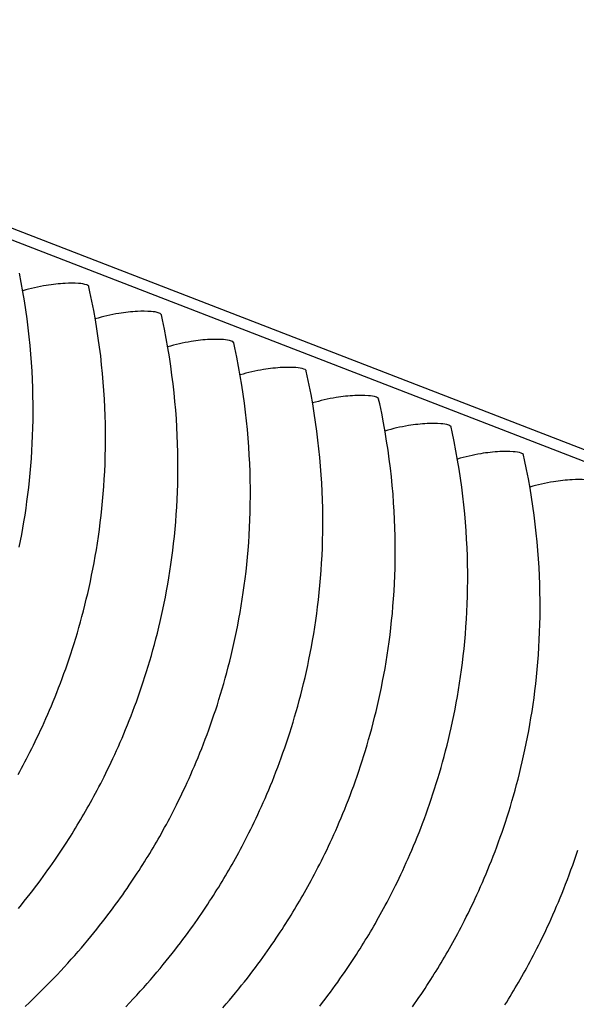
# Model space of a CAD drawing. Units: millimetres. Extents: x 0 to 297, y 0 to 210.
# Drawn here: x 234 to 238, y 149 to 155 of the extents above; entities that cross this region are included whole.
import ezdxf

# ---------------------------------------------------------------- set-up
doc = ezdxf.new("R2010")
doc.units = ezdxf.units.MM
doc.header["$LTSCALE"] = 16.335
doc.layers.get('0').update_dxf_attribs({"linetype": 'CONTINUOUS'})
doc.layers.add('DTM_AXIS', color=7, linetype='CONTINUOUS')

msp = doc.modelspace()

# ---------------------------------------------------------------- linework, layer by layer
at = {"color": 7, "linetype": 'CONTINUOUS'}
for p, q in [((275.19774, 137.48359), (191.29868, 169.96298)), ((191.48002, 169.96276), (275.37908, 137.48337))]:
    msp.add_line(p, q, dxfattribs=at)
at = {"layer": 'DTM_AXIS', "color": 7, "linetype": 'CONTINUOUS'}
for points in [[(234.34205, 151.53785), (234.34924, 151.57396), (234.3562, 151.61066), (234.36291, 151.64792), (234.36935, 151.68576), (234.3755, 151.72417), (234.38135, 151.76315), (234.38688, 151.80269), (234.39208, 151.8428), (234.39692, 151.88346), (234.40139, 151.92468), (234.40548, 151.96646), (234.40917, 152.00879), (234.41244, 152.05166), (234.41527, 152.09507), (234.41765, 152.13902), (234.41957, 152.18351), (234.421, 152.22852), (234.42193, 152.27405), (234.42235, 152.3201), (234.42223, 152.36666), (234.42155, 152.41373), (234.42031, 152.46129), (234.41849, 152.50934), (234.41606, 152.55787), (234.41301, 152.6069), (234.40932, 152.65641), (234.40497, 152.70639), (234.39994, 152.7569), (234.3942, 152.80791), (234.38774, 152.85942), (234.38053, 152.91148), (234.37254, 152.96406), (234.36375, 153.01717), (234.35412, 153.07083), (234.34363, 153.12504)], [(234.33566, 150.2226), (234.3453, 150.2401), (234.35502, 150.25796), (234.36477, 150.27607), (234.37453, 150.29445), (234.38436, 150.31317), (234.39425, 150.33226), (234.4042, 150.35172), (234.41424, 150.37161), (234.42434, 150.39193), (234.43453, 150.4127), (234.44478, 150.43392), (234.45511, 150.4556), (234.46548, 150.47774), (234.4759, 150.50033), (234.48637, 150.52338), (234.49686, 150.54689), (234.50738, 150.57086), (234.5179, 150.59527), (234.52842, 150.62012), (234.53892, 150.64539), (234.54939, 150.6711), (234.55983, 150.69724), (234.57022, 150.72379), (234.58056, 150.75076), (234.59083, 150.77813), (234.60101, 150.8059), (234.61111, 150.83408), (234.62111, 150.86264), (234.63101, 150.8916), (234.64079, 150.92095), (234.65045, 150.95069), (234.65997, 150.98081), (234.66936, 151.01132), (234.67859, 151.04222), (234.68768, 151.07351), (234.6966, 151.10523), (234.70536, 151.13736), (234.71395, 151.16991), (234.72236, 151.20293), (234.73059, 151.23643), (234.73863, 151.27039), (234.74648, 151.30488), (234.75412, 151.3399), (234.76154, 151.37545), (234.76874, 151.41156), (234.7757, 151.44826), (234.7824, 151.48553), (234.78884, 151.52336), (234.79499, 151.56178), (234.80084, 151.60075), (234.80637, 151.6403), (234.81157, 151.6804), (234.81642, 151.72107), (234.82089, 151.76229), (234.82498, 151.80406), (234.82867, 151.84639), (234.83193, 151.88926), (234.83477, 151.93267), (234.83715, 151.97663), (234.83907, 152.02111), (234.8405, 152.06612), (234.84143, 152.11165), (234.84184, 152.1577), (234.84172, 152.20426), (234.84105, 152.25133), (234.83981, 152.29889), (234.83798, 152.34694), (234.83556, 152.39548), (234.8325, 152.44451), (234.82881, 152.49401), (234.82447, 152.544), (234.81943, 152.5945), (234.8137, 152.64551), (234.80724, 152.69702), (234.80002, 152.74908), (234.79203, 152.80167), (234.78324, 152.85477), (234.77361, 152.90844), (234.76313, 152.96265), (234.75175, 153.01739), (234.74567, 153.0452)], [(234.33695, 149.44571), (234.35444, 149.46712), (234.37155, 149.48836), (234.38828, 149.5094), (234.40463, 149.53024), (234.4206, 149.55087), (234.43619, 149.57126), (234.45139, 149.59141), (234.46621, 149.6113), (234.48065, 149.63092), (234.49471, 149.65026), (234.50841, 149.66933), (234.52174, 149.68813), (234.53471, 149.70662), (234.54733, 149.72484), (234.55963, 149.74278), (234.5716, 149.76047), (234.58331, 149.77795), (234.59477, 149.79524), (234.60594, 149.8123), (234.61689, 149.8292), (234.62764, 149.84596), (234.63813, 149.8625), (234.64841, 149.87887), (234.65853, 149.89517), (234.66848, 149.91136), (234.67832, 149.92756), (234.68811, 149.94383), (234.69777, 149.96007), (234.70736, 149.97635), (234.71694, 149.99278), (234.72647, 150.00931), (234.736, 150.02602), (234.74557, 150.04301), (234.75516, 150.06021), (234.7648, 150.0777), (234.77452, 150.09556), (234.78426, 150.11367), (234.79403, 150.13205), (234.80386, 150.15078), (234.81374, 150.16986), (234.8237, 150.18933), (234.83373, 150.20921), (234.84384, 150.22953), (234.85402, 150.2503), (234.86428, 150.27153), (234.8746, 150.29321), (234.88498, 150.31534), (234.8954, 150.33793), (234.90586, 150.36098), (234.91636, 150.38449), (234.92687, 150.40846), (234.9374, 150.43287), (234.94791, 150.45772), (234.95841, 150.483), (234.96889, 150.5087), (234.97933, 150.53484), (234.98972, 150.56139), (235.00006, 150.58836), (235.01032, 150.61573), (235.02051, 150.64351), (235.03061, 150.67168), (235.04061, 150.70025), (235.0505, 150.7292), (235.06029, 150.75855), (235.06994, 150.78829), (235.07947, 150.81841), (235.08885, 150.84893), (235.09809, 150.87983), (235.10717, 150.91112), (235.1161, 150.94283), (235.12486, 150.97496), (235.13344, 151.00751), (235.14186, 151.04053), (235.15009, 151.07403), (235.15813, 151.10799), (235.16597, 151.14249), (235.17361, 151.17751), (235.18104, 151.21305), (235.18823, 151.24917), (235.19519, 151.28586), (235.2019, 151.32313), (235.20834, 151.36097), (235.21449, 151.39938), (235.22034, 151.43836), (235.22587, 151.4779), (235.23107, 151.518), (235.23591, 151.55867), (235.24039, 151.59989), (235.24447, 151.64167), (235.24816, 151.68399), (235.25143, 151.72686), (235.25426, 151.77028), (235.25665, 151.81423), (235.25856, 151.85871), (235.25999, 151.90372), (235.26092, 151.94926), (235.26134, 151.99531), (235.26122, 152.04187), (235.26055, 152.08893), (235.25931, 152.1365), (235.25748, 152.18455), (235.25505, 152.23308), (235.252, 152.28211), (235.24831, 152.33162), (235.24396, 152.3816), (235.23893, 152.4321), (235.23319, 152.48311), (235.22673, 152.53463), (235.21952, 152.58668), (235.21153, 152.63927), (235.20274, 152.69237), (235.19311, 152.74604), (235.18262, 152.80025), (235.17125, 152.85499), (235.16516, 152.8828)], [(234.37649, 148.87943), (234.40101, 148.90243), (234.42508, 148.92538), (234.4487, 148.94825), (234.47191, 148.97109), (234.49473, 148.99389), (234.51715, 149.01663), (234.53918, 149.03933), (234.56082, 149.06196), (234.58208, 149.08453), (234.60297, 149.10703), (234.62347, 149.12945), (234.6436, 149.15178), (234.66334, 149.17401), (234.68272, 149.19613), (234.70172, 149.21813), (234.72034, 149.24), (234.73858, 149.26173), (234.75645, 149.28331), (234.77393, 149.30473), (234.79104, 149.32596), (234.80777, 149.347), (234.82412, 149.36784), (234.84009, 149.38847), (234.85568, 149.40887), (234.87089, 149.42901), (234.8857, 149.4489), (234.90014, 149.46852), (234.9142, 149.48786), (234.9279, 149.50694), (234.94124, 149.52573), (234.95421, 149.54423), (234.96683, 149.56244), (234.97912, 149.58038), (234.9911, 149.59807), (235.00281, 149.61555), (235.01426, 149.63285), (235.02544, 149.6499), (235.03639, 149.6668), (235.04714, 149.68356), (235.05763, 149.7001), (235.0679, 149.71647), (235.07802, 149.73277), (235.08797, 149.74896), (235.09782, 149.76516), (235.1076, 149.78143), (235.11727, 149.79767), (235.12686, 149.81395), (235.13644, 149.83039), (235.14597, 149.84692), (235.15549, 149.86363), (235.16506, 149.88061), (235.17465, 149.89781), (235.18429, 149.91531), (235.19401, 149.93317), (235.20376, 149.95128), (235.21352, 149.96965), (235.22335, 149.98838), (235.23324, 150.00746), (235.24319, 150.02693), (235.25323, 150.04682), (235.26333, 150.06714), (235.27352, 150.0879), (235.28378, 150.10913), (235.2941, 150.13081), (235.30447, 150.15294), (235.31489, 150.17553), (235.32536, 150.19859), (235.33585, 150.2221), (235.34637, 150.24607), (235.35689, 150.27048), (235.36741, 150.29532), (235.37791, 150.3206), (235.38838, 150.34631), (235.39882, 150.37244), (235.40922, 150.399), (235.41955, 150.42596), (235.42982, 150.45334), (235.44, 150.48111), (235.4501, 150.50928), (235.46011, 150.53785), (235.47, 150.56681), (235.47978, 150.59616), (235.48944, 150.62589), (235.49896, 150.65601), (235.50835, 150.68653), (235.51759, 150.71743), (235.52667, 150.74872), (235.53559, 150.78043), (235.54435, 150.81256), (235.55294, 150.84511), (235.56135, 150.87814), (235.56959, 150.91163), (235.57762, 150.9456), (235.58547, 150.98009), (235.59311, 151.01511), (235.60053, 151.05065), (235.60773, 151.08677), (235.61469, 151.12347), (235.62139, 151.16073), (235.62783, 151.19857), (235.63398, 151.23698), (235.63983, 151.27596), (235.64536, 151.3155), (235.65056, 151.35561), (235.65541, 151.39627), (235.65988, 151.43749), (235.66397, 151.47927), (235.66766, 151.52159), (235.67092, 151.56447), (235.67376, 151.60788), (235.67614, 151.65183), (235.67806, 151.69632), (235.67949, 151.74133), (235.68042, 151.78686), (235.68083, 151.83291), (235.68071, 151.87947), (235.68004, 151.92654), (235.6788, 151.9741), (235.67697, 152.02215), (235.67455, 152.07068), (235.6715, 152.11971), (235.6678, 152.16922), (235.66346, 152.2192), (235.65842, 152.26971), (235.65269, 152.32072), (235.64623, 152.37223), (235.63901, 152.42428), (235.63102, 152.47687), (235.62223, 152.52998), (235.61261, 152.58364), (235.60212, 152.63785), (235.59074, 152.69259), (235.58466, 152.7204)], [(234.95867, 148.87693), (234.98032, 148.89957), (235.00158, 148.92214), (235.02246, 148.94463), (235.04297, 148.96705), (235.06309, 148.98938), (235.08284, 149.01161), (235.10221, 149.03373), (235.12121, 149.05573), (235.13983, 149.07761), (235.15808, 149.09934), (235.17594, 149.12092), (235.19343, 149.14233), (235.21054, 149.16356), (235.22727, 149.18461), (235.24362, 149.20545), (235.25959, 149.22607), (235.27518, 149.24647), (235.29038, 149.26662), (235.3052, 149.2865), (235.31964, 149.30612), (235.3337, 149.32547), (235.3474, 149.34454), (235.36073, 149.36333), (235.3737, 149.38183), (235.38632, 149.40004), (235.39862, 149.41799), (235.41059, 149.43567), (235.4223, 149.45316), (235.43376, 149.47045), (235.44493, 149.48751), (235.45588, 149.5044), (235.46663, 149.52117), (235.47712, 149.5377), (235.4874, 149.55408), (235.49752, 149.57038), (235.50747, 149.58657), (235.51731, 149.60276), (235.5271, 149.61903), (235.53676, 149.63527), (235.54635, 149.65155), (235.55593, 149.66799), (235.56546, 149.68452), (235.57499, 149.70123), (235.58456, 149.71821), (235.59415, 149.73541), (235.60379, 149.75291), (235.61351, 149.77077), (235.62325, 149.78888), (235.63302, 149.80726), (235.64285, 149.82598), (235.65274, 149.84507), (235.66269, 149.86453), (235.67272, 149.88442), (235.68283, 149.90474), (235.69301, 149.92551), (235.70327, 149.94673), (235.71359, 149.96841), (235.72397, 149.99055), (235.73439, 150.01314), (235.74485, 150.03619), (235.75535, 150.0597), (235.76586, 150.08367), (235.77639, 150.10808), (235.7869, 150.13292), (235.7974, 150.1582), (235.80788, 150.18391), (235.81832, 150.21005), (235.82871, 150.2366), (235.83905, 150.26357), (235.84931, 150.29094), (235.8595, 150.31871), (235.8696, 150.34689), (235.8796, 150.37545), (235.88949, 150.40441), (235.89928, 150.43376), (235.90893, 150.4635), (235.91846, 150.49362), (235.92784, 150.52413), (235.93708, 150.55503), (235.94616, 150.58632), (235.95509, 150.61803), (235.96385, 150.65017), (235.97243, 150.68272), (235.98085, 150.71574), (235.98908, 150.74924), (235.99712, 150.7832), (236.00496, 150.81769), (236.01261, 150.85271), (236.02003, 150.88826), (236.02722, 150.92437), (236.03418, 150.96107), (236.04089, 150.99834), (236.04733, 151.03617), (236.05348, 151.07458), (236.05933, 151.11356), (236.06486, 151.15311), (236.07006, 151.19321), (236.0749, 151.23387), (236.07938, 151.2751), (236.08346, 151.31687), (236.08715, 151.3592), (236.09042, 151.40207), (236.09325, 151.44548), (236.09564, 151.48943), (236.09755, 151.53392), (236.09898, 151.57893), (236.09991, 151.62446), (236.10033, 151.67051), (236.10021, 151.71707), (236.09954, 151.76414), (236.0983, 151.8117), (236.09647, 151.85975), (236.09404, 151.90829), (236.09099, 151.95732), (236.0873, 152.00682), (236.08295, 152.0568), (236.07792, 152.10731), (236.07218, 152.15832), (236.06572, 152.20983), (236.05851, 152.26189), (236.05052, 152.31447), (236.04173, 152.36758), (236.0321, 152.42124), (236.02161, 152.47546), (236.01024, 152.5302), (236.00415, 152.55801)], [(235.52171, 148.87133), (235.54071, 148.89334), (235.55933, 148.91521), (235.57757, 148.93694), (235.59544, 148.95852), (235.61292, 148.97993), (235.63003, 149.00117), (235.64676, 149.02221), (235.66311, 149.04305), (235.67908, 149.06368), (235.69467, 149.08407), (235.70988, 149.10422), (235.72469, 149.12411), (235.73913, 149.14373), (235.75319, 149.16307), (235.76689, 149.18214), (235.78023, 149.20094), (235.7932, 149.21943), (235.80582, 149.23765), (235.81811, 149.25559), (235.83009, 149.27327), (235.8418, 149.29076), (235.85325, 149.30805), (235.86443, 149.32511), (235.87538, 149.342), (235.88613, 149.35877), (235.89662, 149.37531), (235.90689, 149.39168), (235.91701, 149.40798), (235.92696, 149.42417), (235.93681, 149.44037), (235.94659, 149.45664), (235.95626, 149.47287), (235.96585, 149.48916), (235.97543, 149.50559), (235.98496, 149.52212), (235.99448, 149.53883), (236.00406, 149.55581), (236.01364, 149.57301), (236.02328, 149.59051), (236.033, 149.60837), (236.04275, 149.62648), (236.05251, 149.64486), (236.06234, 149.66359), (236.07223, 149.68267), (236.08218, 149.70214), (236.09222, 149.72202), (236.10232, 149.74234), (236.11251, 149.76311), (236.12277, 149.78434), (236.13309, 149.80602), (236.14346, 149.82815), (236.15388, 149.85074), (236.16435, 149.87379), (236.17484, 149.8973), (236.18536, 149.92127), (236.19588, 149.94568), (236.2064, 149.97053), (236.2169, 149.9958), (236.22737, 150.02151), (236.23781, 150.04765), (236.24821, 150.0742), (236.25854, 150.10117), (236.26881, 150.12854), (236.27899, 150.15632), (236.28909, 150.18449), (236.2991, 150.21306), (236.30899, 150.24201), (236.31877, 150.27136), (236.32843, 150.3011), (236.33795, 150.33122), (236.34734, 150.36174), (236.35658, 150.39264), (236.36566, 150.42392), (236.37458, 150.45564), (236.38334, 150.48777), (236.39193, 150.52032), (236.40034, 150.55334), (236.40858, 150.58684), (236.41661, 150.6208), (236.42446, 150.6553), (236.4321, 150.69032), (236.43952, 150.72586), (236.44672, 150.76198), (236.45368, 150.79867), (236.46039, 150.83594), (236.46682, 150.87378), (236.47297, 150.91219), (236.47882, 150.95117), (236.48436, 150.99071), (236.48955, 151.03081), (236.4944, 151.07148), (236.49887, 151.1127), (236.50296, 151.15447), (236.50665, 151.1968), (236.50991, 151.23967), (236.51275, 151.28309), (236.51513, 151.32704), (236.51705, 151.37152), (236.51848, 151.41653), (236.51941, 151.46207), (236.51982, 151.50812), (236.5197, 151.55468), (236.51903, 151.60174), (236.51779, 151.64931), (236.51597, 151.69736), (236.51354, 151.74589), (236.51049, 151.79492), (236.5068, 151.84442), (236.50245, 151.89441), (236.49741, 151.94491), (236.49168, 151.99592), (236.48522, 152.04744), (236.478, 152.09949), (236.47001, 152.15208), (236.46122, 152.20518), (236.4516, 152.25885), (236.44111, 152.31306), (236.42973, 152.3678), (236.42365, 152.39561)], [(236.08261, 148.88065), (236.09858, 148.90128), (236.11417, 148.92168), (236.12937, 148.94182), (236.14419, 148.96171), (236.15863, 148.98133), (236.17269, 149.00067), (236.18639, 149.01974), (236.19972, 149.03854), (236.21269, 149.05704), (236.22531, 149.07525), (236.23761, 149.09319), (236.24958, 149.11088), (236.26129, 149.12836), (236.27275, 149.14566), (236.28392, 149.16271), (236.29487, 149.17961), (236.30562, 149.19637), (236.31611, 149.21291), (236.32639, 149.22928), (236.33651, 149.24558), (236.34646, 149.26177), (236.3563, 149.27797), (236.36609, 149.29424), (236.37575, 149.31048), (236.38534, 149.32676), (236.39492, 149.3432), (236.40445, 149.35973), (236.41398, 149.37643), (236.42355, 149.39342), (236.43314, 149.41062), (236.44278, 149.42812), (236.4525, 149.44597), (236.46224, 149.46409), (236.47201, 149.48246), (236.48184, 149.50119), (236.49173, 149.52027), (236.50168, 149.53974), (236.51171, 149.55963), (236.52182, 149.57995), (236.532, 149.60071), (236.54226, 149.62194), (236.55258, 149.64362), (236.56296, 149.66575), (236.57338, 149.68834), (236.58384, 149.71139), (236.59434, 149.73491), (236.60485, 149.75887), (236.61538, 149.78329), (236.62589, 149.80813), (236.63639, 149.83341), (236.64687, 149.85912), (236.65731, 149.88525), (236.6677, 149.91181), (236.67804, 149.93877), (236.6883, 149.96615), (236.69849, 149.99392), (236.70859, 150.02209), (236.71859, 150.05066), (236.72849, 150.07961), (236.73827, 150.10896), (236.74792, 150.1387), (236.75745, 150.16882), (236.76683, 150.19934), (236.77607, 150.23024), (236.78515, 150.26153), (236.79408, 150.29324), (236.80284, 150.32537), (236.81142, 150.35792), (236.81984, 150.39095), (236.82807, 150.42444), (236.83611, 150.45841), (236.84396, 150.4929), (236.8516, 150.52792), (236.85902, 150.56346), (236.86621, 150.59958), (236.87317, 150.63628), (236.87988, 150.67354), (236.88632, 150.71138), (236.89247, 150.74979), (236.89832, 150.78877), (236.90385, 150.82831), (236.90905, 150.86842), (236.91389, 150.90908), (236.91837, 150.9503), (236.92246, 150.99208), (236.92614, 151.0344), (236.92941, 151.07728), (236.93224, 151.12069), (236.93463, 151.16464), (236.93654, 151.20912), (236.93797, 151.25414), (236.9389, 151.29967), (236.93932, 151.34572), (236.9392, 151.39228), (236.93853, 151.43934), (236.93729, 151.48691), (236.93546, 151.53496), (236.93303, 151.58349), (236.92998, 151.63252), (236.92629, 151.68203), (236.92194, 151.73201), (236.91691, 151.78251), (236.91117, 151.83353), (236.90471, 151.88504), (236.8975, 151.93709), (236.88951, 151.98968), (236.88072, 152.04279), (236.87109, 152.09645), (236.8606, 152.15066), (236.84923, 152.2054), (236.84314, 152.23321)], [(236.61922, 148.87614), (236.63219, 148.89464), (236.64481, 148.91285), (236.6571, 148.9308), (236.66908, 148.94848), (236.68079, 148.96597), (236.69224, 148.98326), (236.70342, 149.00032), (236.71437, 149.01721), (236.72512, 149.03397), (236.73561, 149.05051), (236.74588, 149.06689), (236.756, 149.08319), (236.76595, 149.09938), (236.7758, 149.11557), (236.78559, 149.13184), (236.79525, 149.14808), (236.80484, 149.16436), (236.81442, 149.1808), (236.82395, 149.19733), (236.83347, 149.21404), (236.84305, 149.23102), (236.85263, 149.24822), (236.86227, 149.26572), (236.87199, 149.28358), (236.88174, 149.30169), (236.8915, 149.32006), (236.90133, 149.33879), (236.91122, 149.35788), (236.92118, 149.37734), (236.93121, 149.39723), (236.94131, 149.41755), (236.9515, 149.43832), (236.96176, 149.45954), (236.97208, 149.48122), (236.98245, 149.50335), (236.99287, 149.52595), (237.00334, 149.549), (237.01383, 149.57251), (237.02435, 149.59648), (237.03487, 149.62089), (237.04539, 149.64573), (237.05589, 149.67101), (237.06636, 149.69672), (237.0768, 149.72285), (237.0872, 149.74941), (237.09753, 149.77638), (237.1078, 149.80375), (237.11798, 149.83152), (237.12808, 149.8597), (237.13809, 149.88826), (237.14798, 149.91722), (237.15776, 149.94657), (237.16742, 149.97631), (237.17694, 150.00643), (237.18633, 150.03694), (237.19557, 150.06784), (237.20465, 150.09913), (237.21357, 150.13084), (237.22233, 150.16297), (237.23092, 150.19552), (237.23933, 150.22855), (237.24757, 150.26204), (237.2556, 150.29601), (237.26345, 150.3305), (237.27109, 150.36552), (237.27851, 150.40107), (237.28571, 150.43718), (237.29267, 150.47388), (237.29938, 150.51115), (237.30581, 150.54898), (237.31196, 150.58739), (237.31781, 150.62637), (237.32335, 150.66591), (237.32854, 150.70602), (237.33339, 150.74668), (237.33786, 150.78791), (237.34195, 150.82968), (237.34564, 150.87201), (237.34891, 150.91488), (237.35174, 150.95829), (237.35412, 151.00224), (237.35604, 151.04673), (237.35747, 151.09174), (237.3584, 151.13727), (237.35881, 151.18332), (237.35869, 151.22988), (237.35802, 151.27695), (237.35678, 151.32451), (237.35496, 151.37256), (237.35253, 151.4211), (237.34948, 151.47013), (237.34579, 151.51963), (237.34144, 151.56961), (237.3364, 151.62012), (237.33067, 151.67113), (237.32421, 151.72264), (237.317, 151.7747), (237.309, 151.82728), (237.30021, 151.88039), (237.29059, 151.93405), (237.2801, 151.98826), (237.26872, 152.04301), (237.26264, 152.07082)], [(237.1551, 148.88812), (237.16538, 148.90449), (237.1755, 148.92079), (237.18545, 148.93698), (237.19529, 148.95318), (237.20508, 148.96945), (237.21475, 148.98568), (237.22434, 149.00197), (237.23391, 149.0184), (237.24344, 149.03493), (237.25297, 149.05164), (237.26254, 149.06862), (237.27213, 149.08582), (237.28177, 149.10332), (237.29149, 149.12118), (237.30123, 149.13929), (237.311, 149.15767), (237.32083, 149.17639), (237.33072, 149.19548), (237.34067, 149.21494), (237.3507, 149.23483), (237.36081, 149.25515), (237.37099, 149.27592), (237.38125, 149.29715), (237.39157, 149.31883), (237.40195, 149.34096), (237.41237, 149.36355), (237.42283, 149.3866), (237.43333, 149.41011), (237.44384, 149.43408), (237.45437, 149.45849), (237.46488, 149.48334), (237.47538, 149.50861), (237.48586, 149.53432), (237.4963, 149.56046), (237.50669, 149.58701), (237.51703, 149.61398), (237.52729, 149.64135), (237.53748, 149.66912), (237.54758, 149.6973), (237.55758, 149.72586), (237.56748, 149.75482), (237.57726, 149.78417)]]:
    msp.add_lwpolyline(points, dxfattribs=at)
for points, knots in [([(234.73263, 153.05637), (234.71797, 153.06205), (234.67557, 153.06661), (234.59749, 153.06674), (234.48858, 153.05447), (234.40745, 153.03584), (234.36283, 153.02254)], [0, 0, 0, 0, 0.1258186, 0.3352887, 0.6272346, 1, 1, 1, 1]), ([(234.74602, 153.04527), (234.74575, 153.04639), (234.74311, 153.0519), (234.7371, 153.05464), (234.73263, 153.05637)], [0, 0, 0, 0, 0.193615, 1, 1, 1, 1]), ([(235.15212, 152.89398), (235.13747, 152.89965), (235.09507, 152.90422), (235.01699, 152.90435), (234.90807, 152.89208), (234.82695, 152.87344), (234.78233, 152.86014)], [0, 0, 0, 0, 0.1258186, 0.3352887, 0.6272346, 1, 1, 1, 1]), ([(235.16551, 152.88287), (235.16525, 152.88399), (235.16261, 152.8895), (235.15659, 152.89225), (235.15212, 152.89398)], [0, 0, 0, 0, 0.193615, 1, 1, 1, 1]), ([(235.57162, 152.73158), (235.55696, 152.73725), (235.51456, 152.74182), (235.43648, 152.74195), (235.32757, 152.72968), (235.24645, 152.71104), (235.20182, 152.69774)], [0, 0, 0, 0, 0.1258186, 0.3352887, 0.6272346, 1, 1, 1, 1]), ([(235.58501, 152.72047), (235.58474, 152.72159), (235.5821, 152.7271), (235.57609, 152.72985), (235.57162, 152.73158)], [0, 0, 0, 0, 0.193615, 1, 1, 1, 1]), ([(235.99111, 152.56918), (235.97646, 152.57486), (235.93406, 152.57942), (235.85598, 152.57955), (235.74706, 152.56728), (235.66594, 152.54865), (235.62132, 152.53535)], [0, 0, 0, 0, 0.1258186, 0.3352887, 0.6272346, 1, 1, 1, 1]), ([(236.0045, 152.55807), (236.00424, 152.5592), (236.0016, 152.56471), (235.99558, 152.56745), (235.99111, 152.56918)], [0, 0, 0, 0, 0.193615, 1, 1, 1, 1]), ([(236.41061, 152.40679), (236.39595, 152.41246), (236.35356, 152.41702), (236.27548, 152.41715), (236.16656, 152.40489), (236.08544, 152.38625), (236.04081, 152.37295)], [0, 0, 0, 0, 0.1258186, 0.3352887, 0.6272346, 1, 1, 1, 1]), ([(236.424, 152.39568), (236.42374, 152.3968), (236.4211, 152.40231), (236.41508, 152.40506), (236.41061, 152.40679)], [0, 0, 0, 0, 0.193615, 1, 1, 1, 1]), ([(236.8301, 152.24439), (236.81545, 152.25006), (236.77305, 152.25463), (236.69497, 152.25476), (236.58605, 152.24249), (236.50493, 152.22385), (236.46031, 152.21055)], [0, 0, 0, 0, 0.1258186, 0.3352887, 0.6272346, 1, 1, 1, 1]), ([(236.84349, 152.23328), (236.84323, 152.2344), (236.84059, 152.23991), (236.83457, 152.24266), (236.8301, 152.24439)], [0, 0, 0, 0, 0.193615, 1, 1, 1, 1]), ([(237.2496, 152.08199), (237.23494, 152.08767), (237.19255, 152.09223), (237.11447, 152.09236), (237.00555, 152.08009), (236.92443, 152.06145), (236.8798, 152.04816)], [0, 0, 0, 0, 0.1258186, 0.3352887, 0.6272346, 1, 1, 1, 1]), ([(237.26299, 152.07088), (237.26273, 152.072), (237.26009, 152.07752), (237.25407, 152.08026), (237.2496, 152.08199)], [0, 0, 0, 0, 0.193615, 1, 1, 1, 1]), ([(237.66909, 151.91959), (237.65444, 151.92527), (237.61204, 151.92983), (237.53396, 151.92996), (237.42504, 151.9177), (237.34392, 151.89906), (237.2993, 151.88576)], [0, 0, 0, 0, 0.1258186, 0.3352887, 0.6272346, 1, 1, 1, 1])]:
    msp.add_open_spline(points, degree=3, knots=knots, dxfattribs=at)

doc.saveas('drawing.dxf')
